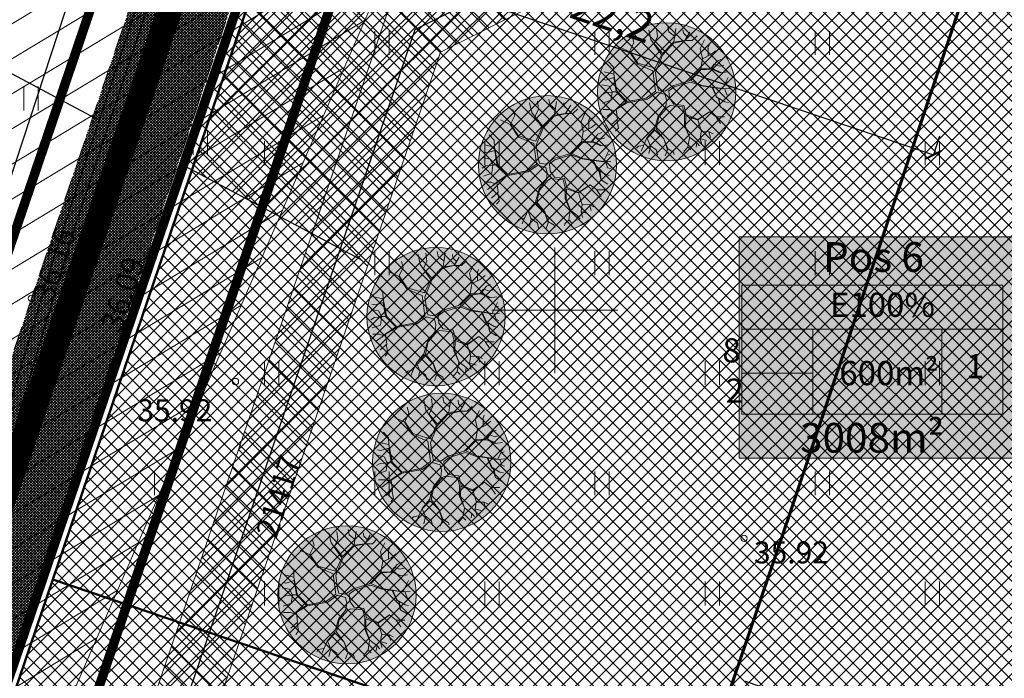
# Model space of a CAD drawing. Units: millimetres. Extents: x 553513 to 555004, y 6585321 to 6586622.
# Drawn here: x 553783 to 553814, y 6586038 to 6586059 of the extents above; entities that cross this region are included whole.
import ezdxf
from ezdxf.enums import TextEntityAlignment as Align

# ---------------------------------------------------------------- set-up
doc = ezdxf.new("R2010")
doc.units = ezdxf.units.MM
for name, pattern in [('ASFBET', [2.5, 1.5, -1]), ('DASHDOT', [1, 0.5, -0.25, 0, -0.25]), ('DASHED', [19.05, 12.7, -6.35]), ('KATASTRIPIIR', [0, 0, 0])]:
    doc.linetypes.add(name, pattern=pattern)
for name, color, linetype, lineweight in [('8mpuu', 81, 'Continuous', 0), ('geoalus', 250, 'DASHDOT', 0), ('HALJASTUS', 250, 'Continuous', 0), ('hoonestusala', 30, 'Continuous', 9), ('infokast', 7, 'Continuous', 9), ('KORGUS', 7, 'Continuous', 0), ('KPKAABEL', 7, 'Continuous', 0), ('nähtavuskolmnurk', 200, 'Continuous', 0), ('PLAN_ALA', 214, 'Continuous', 9), ('planeeritav_el_kaitsevöönd', 120, 'Continuous', 30), ('planeeritav_krundipiir', 1, 'Continuous', 50), ('puu_3', 51, 'Continuous', 0), ('servit_vajad', 130, 'Continuous', 0), ('sidumine', 7, 'Continuous', 0), ('TEE', 7, 'Continuous', 0), ('TEEKAITSEVÖÖND', 6, 'PLUSTEINE', 0), ('VORK', 7, 'Continuous', 0)]:
    doc.layers.add(name, color=color, linetype=linetype, lineweight=lineweight)
for name, color, linetype, lineweight, true_color in [('konnitee', 7, 'Continuous', 30, 0xffff2e), ('läbipaistvus', 7, 'Continuous', 0, 0xffffff), ('ololkrundipiir_paralleel', 7, 'Continuous', 40, 0x382a00), ('plan_puud', 7, 'Continuous', 0, 0x002900), ('sihtotstarve_ELAMUMAA', 7, 'Continuous', 0, 0xfcea4a)]:
    doc.layers.add(name, color=color, linetype=linetype, lineweight=lineweight, true_color=true_color)
for name, color, linetype in [('KTRASS', 32, 'Continuous'), ('MPKAABEL', 7, 'Continuous'), ('planeeritav piirdeaed', 234, 'Continuous'), ('VTRASS', 7, 'Continuous')]:
    doc.layers.add(name, color=color, linetype=linetype)
doc.styles.add('ITALIC', font='italic.shx')
doc.styles.add('romanc', font='romanc.shx')
doc.styles.add('RomanS', font='romans.shx')
doc.styles.get("Standard").update_dxf_attribs({"font": 'arial.ttf'})
doc.linetypes.add('-KS-', pattern='A,5,[139,mkm.shx,S=0.8,R=0,X=0,Y=0],5,-1.5,["K",RomanS,S=1.4,R=0,X=-0.7,Y=-0.7],-1.5,10,-3', length=26)
doc.linetypes.add('-V-', pattern='A,10,-1.5,["V",RomanS,S=1.4,R=0,X=-0.7,Y=-0.7],-1.5,10,-3', length=26)
doc.linetypes.add('BATTING', pattern='A,0.0001,-0.1,[134,ltypeshp.shx,S=0.1,R=0,X=-0.1,Y=0],-0.2,[134,ltypeshp.shx,S=0.1,R=180,X=0.1,Y=0],-0.1', length=0.4001)
doc.linetypes.add('EP_KBL', pattern='A,8,-2,[138,mkm.shx,S=1,R=0,X=0,Y=0],1,[138,mkm.shx,S=1,R=0,X=0,Y=0],4,[138,mkm.shx,S=1,R=180,X=0,Y=0],1,[138,mkm.shx,S=1,R=180,X=0,Y=0],-2', length=18)
doc.linetypes.add('KAITSETORU', pattern='A,0,[153,mkm.shx,S=0.075,R=0,X=0,Y=0],-0.15,[153,mkm.shx,S=0.075,R=0,X=0,Y=0],-0.15,[153,mkm.shx,S=0.075,R=0,X=0,Y=0],-0.15,[153,mkm.shx,S=0.075,R=0,X=0,Y=0],-0.15,[153,mkm.shx,S=0.075,R=0,X=0,Y=0],-0.15,[153,mkm.shx,S=0.075,R=0,X=0,Y=0],-0.15,[152,mkm.shx,S=0.075,R=0,X=0,Y=0],-1.2', length=2.1)
doc.linetypes.add('MP_KBL', pattern='A,8,-2,[138,mkm.shx,S=1,R=0,X=0,Y=0],6,[138,mkm.shx,S=1,R=180,X=0,Y=0],-2', length=18)
doc.linetypes.add('PLUSTEINE', pattern='A,2.5,-1.5,["+",romanc,S=1.6,R=0,X=-0.8,Y=-0.8],-1.5,7.5', length=13)
doc.dimstyles.new('Mäeotsa', dxfattribs={"dimtxt": 1, "dimasz": 0.4, "dimexe": 0, "dimexo": 0.625, "dimgap": 0.2, "dimtad": 1, "dimdec": 1, "dimtxsty": 'Standard', "dimblk": 'ARCHTICK', "dimcen": 1, "dimadec": 0, "dimazin": 0, "dimtfac": 1, "dimtdec": 1, "dimtofl": 0, "dimtmove": 0, "dimatfit": 3, "dimldrblk": 'ARCHTICK', "dimfxl": 1, "dimarcsym": 0})
pattern_1 = [(45, (0, 0), (-0.224506403027, 0.224506403027), []), (135, (0, 0), (-0.224506403027, -0.224506403027), [])]
pattern_2 = [(45, (0, 0), (-0.381660885145, 0.381660885145), []), (135, (0, 0), (-0.381660885145, -0.381660885145), [])]

# ---------------------------------------------------------------- blocks, each defined once
blk = doc.blocks.new('_ArchTick')
at = {"color": 0, "linetype": 'ByBlock', "const_width": 0.15}
blk.add_lwpolyline([(-0.5, -0.5), (0.5, 0.5)], dxfattribs=at)
blk = doc.blocks.new('*D481')
at = {"layer": 'Defpoints', "color": 0, "linetype": 'ByBlock', "transparency": 16777216}
for p in [(553791.036, 6586062.041), (553812.028, 6586054.942), (553812.028, 6586054.942)]:
    blk.add_point(p, dxfattribs=at)
at = {"layer": 'sidumine', "color": 0, "linetype": 'ByBlock', "lineweight": -2, "transparency": 16777216}
for p, q in [((553791.237, 6586062.633), (553791.036, 6586062.041)), ((553791.036, 6586062.041), (553812.028, 6586054.942)), ((553812.228, 6586055.534), (553812.028, 6586054.942))]:
    blk.add_line(p, q, dxfattribs=at)
at = {"layer": 'sidumine', "color": 0, "linetype": 'ByBlock', "lineweight": -2, "transparency": 16777216, "xscale": 0.4, "yscale": 0.4, "zscale": 0.4}
for p, rotation in [((553791.036, 6586062.041), 161.3158544445457), ((553812.028, 6586054.942), 341.3158544445457)]:
    blk.add_blockref('_ArchTick', p, dxfattribs=dict(at, rotation=rotation))
at = {"layer": 'sidumine', "color": 0, "linetype": 'ByBlock', "transparency": 16777216, "insert": (553801.789, 6586059.25), "char_height": 1, "attachment_point": 5, "rotation": 341.3159}
blk.add_mtext('22,2', dxfattribs=at)
blk = doc.blocks.new('HEIN')
at = {"color": 0, "linetype": 'Continuous'}
for p, q in [((-0.455, 0.761), (-0.455, -0.761)), ((0.455, 0.761), (0.455, -0.761))]:
    blk.add_line(p, q, dxfattribs=at)
blk = doc.blocks.new('VKORIS')
at = {"color": 0, "linetype": 'Continuous'}
for p, q in [((0, 4), (0, -4)), ((-4, 0), (4, 0))]:
    blk.add_line(p, q, dxfattribs=at)
blk = doc.blocks.new('geoalus')
at = {"layer": 'KORGUS', "color": 0, "linetype": 'Continuous', "ltscale": 0.5}
for centre in [(553783.363, 6586050.382), (553786.231, 6586049.351)]:
    blk.add_circle(centre, 0.1, dxfattribs=at)
at = {"layer": 'KORGUS', "color": 0, "linetype": 'Continuous'}
for centre in [(553789.848, 6586047.737), (553806.011, 6586042.752)]:
    blk.add_circle(centre, 0.1, dxfattribs=at)
at = {"layer": 'KPKAABEL', "color": 0, "linetype": 'EP_KBL', "lineweight": -3, "flags": 128}
blk.add_lwpolyline([(553798.55, 6586060.43), (553795.545, 6586058.915), (553786.035, 6586031), (553778.776, 6586010.497), (553771.017, 6585987.238), (553764.848, 6585968.577), (553757.308, 6585946.452), (553751.565, 6585930.505), (553743.624, 6585907.022), (553741.12, 6585899.858)], dxfattribs=at)
at = {"layer": 'KTRASS', "color": 0, "linetype": '-KS-', "lineweight": -3, "flags": 128}
blk.add_lwpolyline([(553738.089, 6585900.724), (553742.65, 6585914.312), (553746.202, 6585923.783), (553747.937, 6585936.884), (553750.708, 6585947.379), (553755.251, 6585959.249), (553767.744, 6585999.772), (553774.419, 6586019.36), (553784.029, 6586051.537), (553799.325, 6586097.839), (553803.63, 6586114.574), (553805.188, 6586120.633), (553812.615, 6586149.53), (553814.861, 6586158.312), (553818.933, 6586174.232), (553820.642, 6586180.912), (553821.7, 6586185.047)], dxfattribs=at)
at = {"layer": 'MPKAABEL', "color": 0, "linetype": 'MP_KBL', "flags": 128}
blk.add_lwpolyline([(553816.986, 6586187.457), (553816.743, 6586185.87), (553816.644, 6586184.787), (553815.985, 6586182.965), (553814.794, 6586176.22), (553813.968, 6586172.36), (553812.979, 6586167.152), (553812.297, 6586163.986), (553808.762, 6586147.4), (553808.704, 6586146.148), (553808.333, 6586145.516), (553805.098, 6586132.097), (553801.495, 6586118.522), (553799.09, 6586109.017), (553799.092, 6586108.479), (553798.595, 6586107.647), (553795.458, 6586097.102), (553794.011, 6586090.406), (553788.3, 6586071.931), (553788.054, 6586070.991), (553788.031, 6586070.507), (553782.638, 6586054.02), (553782.259, 6586053.248), (553778.158, 6586040.996), (553776.002, 6586034.607), (553775.762, 6586033.808), (553775.47, 6586033.083), (553769.868, 6586017.311), (553768.864, 6586013.544), (553766.241, 6586005.941), (553763.337, 6585997.424), (553763.026, 6585996.787), (553762.798, 6585996.287), (553759.073, 6585985.014), (553755.664, 6585976.206), (553752.828, 6585967.702), (553750.507, 6585960.248), (553750.38, 6585959.615), (553749.995, 6585959.298), (553745.406, 6585945.488), (553744.494, 6585943.024), (553737.61, 6585925.199), (553736.438, 6585922.092), (553736.171, 6585921.3), (553729.423, 6585902.269), (553727.894, 6585897.689)], dxfattribs=at)
at = {"layer": 'MPKAABEL', "color": 0, "linetype": 'KAITSETORU', "flags": 128}
blk.add_lwpolyline([(553816.986, 6586187.457), (553816.743, 6586185.87), (553816.644, 6586184.787), (553815.985, 6586182.965), (553814.794, 6586176.22), (553813.968, 6586172.36), (553812.979, 6586167.152), (553812.297, 6586163.986), (553808.762, 6586147.4), (553808.704, 6586146.148), (553808.333, 6586145.516), (553805.098, 6586132.097), (553801.495, 6586118.522), (553799.09, 6586109.017), (553799.092, 6586108.479), (553798.595, 6586107.647), (553795.458, 6586097.102), (553794.011, 6586090.406), (553788.3, 6586071.931), (553788.054, 6586070.991), (553788.031, 6586070.507), (553782.638, 6586054.02), (553782.259, 6586053.248), (553778.158, 6586040.996), (553776.002, 6586034.607), (553775.762, 6586033.808), (553775.47, 6586033.083), (553769.868, 6586017.311), (553768.864, 6586013.544), (553766.241, 6586005.941), (553763.337, 6585997.424), (553763.026, 6585996.787), (553762.798, 6585996.287), (553759.073, 6585985.014), (553755.664, 6585976.206), (553752.828, 6585967.702), (553750.507, 6585960.248), (553750.38, 6585959.615), (553749.995, 6585959.298), (553745.406, 6585945.488), (553744.494, 6585943.024), (553737.61, 6585925.199), (553736.59, 6585922.361), (553736.438, 6585922.092), (553736.171, 6585921.3), (553729.423, 6585902.269), (553727.894, 6585897.689)], dxfattribs=at)
at = {"layer": 'TEE', "color": 0, "linetype": 'ASFBET', "ltscale": 0.5, "flags": 128}
for points in [[(553797.279, 6586086.842), (553797.101, 6586086.135), (553791.316, 6586064.453), (553786.231, 6586049.351), (553777.996, 6586024.9), (553770.541, 6586003.047), (553762.212, 6585978.628), (553753.721, 6585953.585), (553750.695, 6585944.06), (553748.506, 6585935.271), (553747.85, 6585931.177), (553747.162, 6585923.74), (553746.416, 6585918.045), (553745.735, 6585915.348), (553743.584, 6585909.325)], [(553740.747, 6585910.363), (553740.94, 6585910.856), (553742.971, 6585916.417), (553743.507, 6585918.688), (553744.158, 6585924.118), (553744.896, 6585931.847), (553745.588, 6585936.04), (553747.716, 6585944.758), (553750.874, 6585954.563), (553759.352, 6585979.635), (553767.677, 6586004.019), (553775.183, 6586025.986), (553783.363, 6586050.382), (553788.369, 6586065.194), (553793.667, 6586084.798), (553794.017, 6586085.959)]]:
    blk.add_lwpolyline(points, dxfattribs=at)
at = {"layer": 'VTRASS', "color": 0, "linetype": '-V-', "lineweight": -3, "flags": 128}
blk.add_lwpolyline([(553742.784, 6585914.635), (553746.469, 6585923.504), (553748.099, 6585936.894), (553751.225, 6585947.489), (553755.251, 6585959.249), (553771.315, 6586008.804), (553774.603, 6586018.605), (553784.682, 6586052.455), (553796.205, 6586087.258), (553800.012, 6586097.992)], dxfattribs=at)
at = {"layer": 'HALJASTUS', "color": 0, "xscale": 0.5, "yscale": 0.5, "zscale": 0.5}
for p in [(553794.5, 6586058.5), (553801.5, 6586058.5), (553808.5, 6586058.5), (553791, 6586055), (553798, 6586055), (553805, 6586055), (553812, 6586055), (553794.5, 6586051.5), (553801.5, 6586051.5), (553808.5, 6586051.5), (553791, 6586048), (553798, 6586048), (553805, 6586048), (553812, 6586048), (553787.5, 6586044.5), (553794.5, 6586044.5), (553801.5, 6586044.5), (553808.5, 6586044.5), (553791, 6586041), (553798, 6586041), (553805, 6586041), (553812, 6586041)]:
    blk.add_blockref('HEIN', p, dxfattribs=at)
at = {"layer": 'HALJASTUS', "color": 0, "ltscale": 0.5, "xscale": 0.5, "yscale": 0.5, "zscale": 0.5}
for p in [(553783.346, 6586056.735), (553788.727, 6586055.325)]:
    blk.add_blockref('HEIN', p, dxfattribs=at)
at = {"layer": 'VORK', "color": 0, "xscale": 0.5, "yscale": 0.5, "zscale": 0.5}
blk.add_blockref('VKORIS', (553800, 6586050), dxfattribs=at)
at = {"layer": 'KORGUS', "color": 0, "ltscale": 0.5, "style": 'ITALIC'}
for s, p in [(' 36.16', (553783.304, 6586050.228)), (' 36.09', (553785.484, 6586049.296))]:
    blk.add_text(s, height=0.7, rotation=71.3906, dxfattribs=at).set_placement(p, align=Align.TOP_LEFT)
at = {"layer": 'KORGUS', "color": 0, "linetype": 'Continuous', "style": 'ITALIC'}
for p in [(553786.513, 6586047.17), (553806.111, 6586042.652)]:
    blk.add_text(' 35.92', height=0.7, dxfattribs=at).set_placement(p, align=Align.TOP_LEFT)
at = {"layer": 'KPKAABEL', "color": 0, "lineweight": -3, "style": 'romanc'}
blk.add_text('21417', height=0.7, rotation=72.5797, dxfattribs=at).set_placement((553791.149, 6586042.725))
blk = doc.blocks.new('8mpuu')
at = {"layer": 'puu_3', "ltscale": 0.1, "true_color": 0x9eff3d}
h = blk.add_hatch(color=73, dxfattribs=at)
edge = h.paths.add_edge_path()
edge.add_arc((0, 0), 4, 0, 360)
at = {"layer": 'plan_puud', "color": 98, "lineweight": 9, "true_color": 0x002900}
for p, q in [((-0.914, 3.022), (-1.042, 3.593)), ((-0.586, 3.679), (-0.529, 3.208)), ((0.128, 3.479), (0.071, 3.778)), ((0.442, 3.222), (0.128, 3.479)), ((0.527, 3.664), (0.413, 2.894)), ((0.97, 3.393), (0.941, 3.593)), ((1.041, 2.965), (1.341, 3.45)), ((-2.141, 2.352), (-1.898, 2.851)), ((-1.898, 2.851), (-1.998, 3.194)), ((-0.3, 2.151), (-0.914, 3.022)), ((-0.529, 3.208), (-0.728, 2.794)), ((0.413, 2.894), (-0.25, 2.217)), ((1.027, 2.951), (0.391, 2.813)), ((0.413, 2.88), (1.041, 2.965)), ((1.169, 3.208), (0.97, 3.393)), ((1.055, 2.965), (1.469, 2.965)), ((1.469, 2.965), (1.754, 3.236)), ((2.182, 3.008), (1.94, 2.509)), ((-2.155, 2.323), (-2.712, 2.594)), ((-1.684, 1.596), (-2.155, 2.323)), ((-1.67, 1.667), (-2.141, 2.352)), ((-0.728, 2.794), (-0.25, 2.217)), ((0.391, 2.813), (-0.243, 2.124)), ((1.94, 2.509), (2.068, 1.924)), ((2.382, 2.523), (2.453, 2.723)), ((2.396, 2.509), (2.382, 2.523)), ((2.396, 2.081), (2.396, 2.509)), ((2.553, 2.152), (2.839, 2.38)), ((-3.368, 1.738), (-3.083, 1.424)), ((-0.3, 2.151), (-0.671, 1.367)), ((-0.243, 2.124), (-0.651, 1.125)), ((2.068, 1.924), (1.968, 1.325)), ((2.068, 1.91), (2.553, 2.152)), ((2.604, 1.364), (2.91, 1.767)), ((2.91, 1.767), (3.153, 1.867)), ((-3.625, 1.153), (-3.069, 1.025)), ((-3.083, 1.424), (-3.069, 1.011)), ((-0.8, 1.225), (-1.684, 1.596)), ((-0.671, 1.367), (-1.67, 1.667)), ((-0.643, 0.041), (-0.8, 1.225)), ((1.298, 0.64), (1.968, 1.325)), ((1.388, 0.658), (1.983, 1.268)), ((1.968, 1.325), (2.539, 1.338)), ((1.983, 1.268), (2.61, 1.31)), ((2.753, 1.596), (2.539, 1.338)), ((2.604, 1.364), (3.124, 1.111)), ((2.61, 1.31), (3.096, 1.096)), ((2.777, 1.592), (3.067, 1.482)), ((3.067, 1.482), (3.31, 1.553)), ((3.096, 1.096), (3.509, 1.153)), ((-3.525, 0.683), (-3.711, 0.725)), ((-3.054, 0.825), (-3.525, 0.683)), ((-3.069, 1.025), (-2.897, 0.14)), ((-2.926, 0.026), (-3.054, 0.825)), ((-0.651, 1.125), (-0.543, 0.369)), ((0.356, 0.354), (1.298, 0.64)), ((1.388, 0.658), (2.04, 0.369)), ((3.424, 0.554), (3.552, 0.825)), ((3.424, 0.54), (3.609, 0.611)), ((-3.753, 0.412), (-3.325, 0.326)), ((-3.325, 0.326), (-3.154, -0.002)), ((-3.154, -0.002), (-2.926, 0.026)), ((-2.897, 0.14), (-2.854, -0.002)), ((-1.185, -0.359), (-0.643, 0.041)), ((-0.543, 0.369), (-0.472, 0.098)), ((-0.472, 0.098), (-0.086, 0.041)), ((-0.086, 0.041), (0.356, 0.354)), ((0.124, 0.05), (0.427, 0.283)), ((0.124, 0.05), (0.156, -0.373)), ((0.427, 0.283), (1.369, 0.568)), ((1.369, 0.568), (2.011, 0.34)), ((2.011, 0.34), (2.622, 0.256)), ((2.04, 0.369), (3.238, 0.183)), ((2.882, -0.316), (2.622, 0.256)), ((2.663, 0.25), (2.91, -0.302)), ((2.663, 0.25), (3.253, 0.169)), ((3.238, 0.183), (3.424, 0.54)), ((3.253, 0.169), (3.666, 0.198)), ((3.367, 0.155), (3.481, -0.173)), ((-3.568, -0.059), (-3.782, -0.188)), ((-3.696, -0.658), (-3.225, -0.487)), ((-2.926, -0.002), (-3.568, -0.059)), ((-3.225, -0.487), (-3.154, -0.031)), ((-2.337, -0.591), (-2.926, -0.002)), ((-2.854, -0.002), (-2.288, -0.568)), ((-1.114, -0.416), (-2.312, -0.63)), ((-2.288, -0.568), (-1.185, -0.359)), ((-0.557, -0.016), (-1.114, -0.416)), ((-0.089, -0.152), (-0.557, -0.016)), ((-0.089, -0.152), (-0.014, -0.477)), ((-0.014, -0.477), (-0.058, -0.858)), ((0.156, -0.373), (0.413, -0.716)), ((2.996, -0.387), (2.882, -0.316)), ((2.91, -0.302), (3.367, -0.573)), ((3.086, -0.851), (2.996, -0.387)), ((3.103, -0.874), (3.02, -0.367)), ((3.481, -0.173), (3.638, -0.216)), ((-3.668, -1.015), (-3.268, -1.015)), ((-2.954, -1.044), (-3.468, -1.429)), ((-3.268, -1.015), (-3.038, -1.097)), ((-2.94, -1.015), (-3.143, -1.185)), ((-2.312, -0.63), (-2.954, -1.044)), ((-2.94, -1.015), (-2.337, -0.591)), ((-2.925, -1.024), (-2.854, -1.586)), ((-0.058, -0.858), (-0.486, -1.4)), ((-0.443, -1.443), (0.042, -0.887)), ((0.042, -0.887), (0.199, -0.801)), ((0.199, -0.801), (0.912, -0.872)), ((0.41, -0.712), (0.984, -0.787)), ((0.912, -0.872), (1.027, -1.329)), ((0.984, -0.787), (1.126, -1.315)), ((3.103, -0.874), (3.495, -1.115)), ((3.367, -0.573), (3.566, -0.616)), ((-2.854, -1.586), (-3.24, -1.928)), ((-2.883, -1.6), (-2.797, -2.099)), ((-0.486, -1.4), (-0.7, -2.156)), ((-0.457, -1.443), (-0.614, -2.156)), ((1.027, -1.329), (1.027, -1.977)), ((1.098, -1.386), (1.084, -2)), ((1.769, -1.629), (1.098, -1.386)), ((1.126, -1.315), (1.797, -1.6)), ((1.797, -1.629), (2.482, -1.158)), ((1.797, -1.6), (2.468, -1.158)), ((1.797, -1.629), (2.011, -2.299)), ((2.468, -1.158), (2.853, -1.457)), ((2.853, -1.457), (3.324, -1.457)), ((2.853, -1.472), (3.11, -1.843)), ((3.324, -1.457), (3.352, -1.443)), ((-2.797, -2.099), (-2.954, -2.285)), ((1.027, -1.977), (1.312, -2.627)), ((1.084, -2), (1.326, -2.627)), ((1.312, -2.656), (1.226, -3.184)), ((1.326, -2.627), (1.74, -2.955)), ((1.926, -2.699), (2.311, -2.813)), ((1.997, -2.313), (1.94, -2.713)), ((1.94, -2.713), (2.025, -3.055)), ((2.011, -2.299), (2.453, -2.313)), ((2.439, -2.313), (2.525, -2.642)), ((2.453, -2.313), (2.682, -2.428)), ((0.056, -3.298), (0.385, -3.498)), ((1.226, -3.198), (1.012, -3.426)), ((1.226, -3.184), (1.398, -3.355)), ((1.74, -2.941), (1.697, -3.212)), ((1.74, -2.955), (1.897, -3.127)), ((0.385, -3.498), (0.427, -3.626)), ((1.012, -3.426), (0.984, -3.526))]:
    blk.add_line(p, q, dxfattribs=at)
at = {"layer": 'puu_3', "color": 98, "lineweight": 9, "true_color": 0x002900}
for p, q in [((-0.7, -2.156), (-1.142, -2.67)), ((-0.679, -2.22), (-1.128, -2.684)), ((-0.679, -2.22), (-0.172, -2.727)), ((-0.614, -2.156), (-0.158, -2.727)), ((-1.142, -2.67), (-1.385, -3.226)), ((-1.128, -2.684), (-0.957, -3.098)), ((-0.172, -2.727), (0.042, -3.355)), ((-0.158, -2.727), (0.056, -3.298)), ((-1.642, -3.155), (-1.742, -3.269)), ((-1.356, -3.098), (-1.642, -3.155)), ((-1.385, -3.226), (-1.47, -3.426)), ((-0.942, -3.141), (-1.042, -3.569)), ((-0.957, -3.098), (-0.586, -3.383)), ((-0.586, -3.383), (-0.529, -3.669)), ((0.042, -3.355), (-0.086, -3.697))]:
    blk.add_line(p, q, dxfattribs=at)
at = {"layer": 'puu_3', "color": 71, "ltscale": 0.1}
blk.add_circle((0, 0), 4, dxfattribs=at)

msp = doc.modelspace()

# ---------------------------------------------------------------- hatches: boundary and pattern name
at = {"layer": 'konnitee', "lineweight": 0}
h = msp.add_hatch(dxfattribs=at)
h.set_pattern_fill('ANSI37', color=256, scale=0.02)
h.set_pattern_definition([(45, (0, 0), (-0.04490128060535, 0.04490128060535), []), (135, (0, 0), (-0.04490128060535, -0.04490128060535), [])])
edge = h.paths.add_edge_path()
edge.add_line((553743.592, 6585909.347), (553740.747, 6585910.363))
edge.add_line((553740.747, 6585910.363), (553740.94, 6585910.856))
edge.add_line((553740.94, 6585910.856), (553742.971, 6585916.417))
edge.add_line((553742.971, 6585916.417), (553743.507, 6585918.688))
edge.add_line((553743.507, 6585918.688), (553744.158, 6585924.118))
edge.add_line((553744.158, 6585924.118), (553744.896, 6585931.847))
edge.add_line((553744.896, 6585931.847), (553745.588, 6585936.04))
edge.add_line((553745.588, 6585936.04), (553747.716, 6585944.758))
edge.add_line((553747.716, 6585944.758), (553750.874, 6585954.563))
edge.add_line((553750.874, 6585954.563), (553759.352, 6585979.635))
edge.add_line((553759.352, 6585979.635), (553767.677, 6586004.019))
edge.add_line((553767.677, 6586004.019), (553775.183, 6586025.986))
edge.add_line((553775.183, 6586025.986), (553783.363, 6586050.382))
edge.add_line((553783.363, 6586050.382), (553788.369, 6586065.194))
edge.add_line((553788.369, 6586065.194), (553793.667, 6586084.798))
edge.add_line((553793.667, 6586084.798), (553794.017, 6586085.959))
edge.add_line((553794.017, 6586085.959), (553797.279, 6586086.842))
edge.add_line((553797.279, 6586086.842), (553797.101, 6586086.135))
edge.add_line((553797.101, 6586086.135), (553791.316, 6586064.453))
edge.add_line((553791.316, 6586064.453), (553786.231, 6586049.351))
edge.add_line((553786.231, 6586049.351), (553777.996, 6586024.9))
edge.add_line((553777.996, 6586024.9), (553770.541, 6586003.047))
edge.add_line((553770.541, 6586003.047), (553762.212, 6585978.628))
edge.add_line((553762.212, 6585978.628), (553753.721, 6585953.585))
edge.add_line((553753.721, 6585953.585), (553750.695, 6585944.06))
edge.add_line((553750.695, 6585944.06), (553748.506, 6585935.271))
edge.add_line((553748.506, 6585935.271), (553747.85, 6585931.177))
edge.add_line((553747.85, 6585931.177), (553747.162, 6585923.74))
edge.add_line((553747.162, 6585923.74), (553746.416, 6585918.045))
edge.add_line((553746.416, 6585918.045), (553745.735, 6585915.348))
edge.add_line((553745.735, 6585915.348), (553743.584, 6585909.325))
at = {"layer": 'läbipaistvus', "transparency": 33554687}
msp.add_hatch(color=256, dxfattribs=at).paths.add_polyline_path([(553805.858, 6586052.34), (553814.841, 6586052.34), (553814.841, 6586045.299), (553805.858, 6586045.299)])
at = {"layer": 'nähtavuskolmnurk', "transparency": 33554687}
h = msp.add_hatch(dxfattribs=at)
h.set_pattern_fill('ANSI31', color=256, scale=0.3, angle=-13.7884)
h.set_pattern_definition([(31.211558188, (-1553848.4121, 321541.7408), (-0.49358507149, 0.81463490424), [])])
h.paths.add_polyline_path([(553814.166, 6586224.189), (553808.161, 6586091.984), (553728.064, 6585907.311)])
at = {"layer": 'servit_vajad', "lineweight": 0, "transparency": 33554687}
h = msp.add_hatch(dxfattribs=at)
h.set_pattern_fill('ANSI37', color=256, scale=0.17)
h.set_pattern_definition(pattern_2)
h.paths.add_polyline_path([(553797.598, 6586061.07), (553798.691, 6586069.344), (553804.037, 6586085.542), (553833.832, 6586083.145), (553850.951, 6586081.768), (553850.899, 6586081.114), (553832.264, 6586082.436), (553805.785, 6586084.458), (553800.649, 6586068.896), (553799.443, 6586059.76), (553796.359, 6586058.206), (553786.979, 6586030.672), (553779.722, 6586010.172), (553773.711, 6585992.154), (553773.547, 6585992.21), (553773.265, 6585992.304), (553772.875, 6585992.436), (553771.815, 6585992.792), (553777.83, 6586010.822), (553785.09, 6586031.328), (553794.73, 6586059.624)])
h.paths.add_polyline_path([(553771.815, 6585992.792), (553772.432, 6585992.585)], flags=17)
h = msp.add_hatch(dxfattribs=at)
h.set_pattern_fill('ANSI37', color=256, scale=0.17)
h.set_pattern_definition(pattern_2)
h.paths.add_polyline_path([(553792.281, 6586052.435), (553788.189, 6586054.607), (553793.259, 6586069.136), (553795.304, 6586068.391), (553796.778, 6586072.725), (553799.346, 6586071.328), (553798.691, 6586069.344), (553798.672, 6586069.2), (553798.619, 6586068.803), (553798.568, 6586068.415), (553798.541, 6586068.212), (553798.397, 6586067.121), (553797.598, 6586061.07), (553794.73, 6586059.624)])
at = {"layer": 'sihtotstarve_ELAMUMAA', "ltscale": 0.01}
h = msp.add_hatch(dxfattribs=at)
h.set_pattern_fill('ANSI37', color=256, scale=0.1, style=0)
h.set_pattern_definition(pattern_1)
h.paths.add_polyline_path([(553797.924, 6586085.031), (553850.871, 6586080.771), (553850.202, 6586074.631), (553846.221, 6586038.068), (553840.86, 6586022.167), (553784.037, 6586041.439), (553795.16, 6586074.18)])
edge = h.paths.add_edge_path(flags=16)
edge.add_line((553839.939, 6586062.453), (553840.771, 6586067.422))
edge.add_line((553840.771, 6586067.422), (553835.302, 6586068.339))
edge.add_line((553835.302, 6586068.339), (553835.787, 6586071.24))
edge.add_line((553835.787, 6586071.24), (553841.061, 6586070.357))
edge.add_arc((553841.224, 6586071.334), 0.99, 260.5001, 350.5001)
edge.add_line((553842.2, 6586071.17), (553843.006, 6586075.984))
edge.add_line((553843.006, 6586075.984), (553848.921, 6586074.994))
edge.add_line((553848.921, 6586074.994), (553848.252, 6586068.851))
edge.add_line((553848.252, 6586068.851), (553845.238, 6586041.167))
edge.add_line((553845.238, 6586041.167), (553844.817, 6586038.008))
edge.add_line((553844.817, 6586038.008), (553842.018, 6586029.705))
edge.add_line((553842.018, 6586029.705), (553834.682, 6586030.928))
edge.add_line((553834.682, 6586030.928), (553835.497, 6586035.901))
edge.add_line((553835.497, 6586035.901), (553830.045, 6586036.814))
edge.add_line((553830.045, 6586036.814), (553830.997, 6586042.63))
edge.add_line((553830.997, 6586042.63), (553836.492, 6586041.718))
edge.add_line((553836.492, 6586041.718), (553838.142, 6586051.66))
edge.add_line((553838.142, 6586051.66), (553832.674, 6586052.576))
edge.add_line((553832.674, 6586052.576), (553833.643, 6586058.389))
edge.add_line((553833.643, 6586058.389), (553839.113, 6586057.482))
edge.add_line((553839.113, 6586057.482), (553839.939, 6586062.453))
h = msp.add_hatch(dxfattribs=at)
h.set_pattern_fill('ANSI37', color=256, scale=0.1, style=0)
h.set_pattern_definition(pattern_1)
h.paths.add_polyline_path([(553840.86, 6586022.167), (553784.037, 6586041.439), (553767.94, 6585994.097), (553824.933, 6585974.91)])
edge = h.paths.add_edge_path(flags=16)
edge.add_line((553828.603, 6586011.912), (553830.245, 6586016.73))
edge.add_line((553830.245, 6586016.73), (553824.943, 6586018.537))
edge.add_line((553824.943, 6586018.537), (553825.901, 6586021.35))
edge.add_line((553825.901, 6586021.35), (553831.013, 6586019.608))
edge.add_arc((553831.336, 6586020.555), 1, 251.1863, 341.1863)
edge.add_line((553832.282, 6586020.232), (553833.345, 6586023.352))
edge.add_line((553833.345, 6586023.352), (553839.208, 6586021.354))
edge.add_line((553839.208, 6586021.354), (553837.827, 6586017.282))
edge.add_line((553837.827, 6586017.282), (553835.229, 6586009.655))
edge.add_line((553835.229, 6586009.655), (553824.958, 6585979.054))
edge.add_line((553824.958, 6585979.054), (553818.21, 6585981.349))
edge.add_line((553818.21, 6585981.349), (553819.835, 6585986.172))
edge.add_line((553819.835, 6585986.172), (553814.55, 6585987.974))
edge.add_line((553814.55, 6585987.974), (553816.449, 6585993.616))
edge.add_line((553816.449, 6585993.616), (553821.778, 6585991.808))
edge.add_line((553821.778, 6585991.808), (553825.048, 6586001.448))
edge.add_line((553825.048, 6586001.448), (553819.746, 6586003.256))
edge.add_line((553819.746, 6586003.256), (553821.663, 6586008.892))
edge.add_line((553821.663, 6586008.892), (553826.967, 6586007.093))
edge.add_line((553826.967, 6586007.093), (553828.603, 6586011.912))

# ---------------------------------------------------------------- linework, layer by layer
at = {"layer": 'hoonestusala', "color": 7, "linetype": 'DASHDOT', "lineweight": 30, "ltscale": 5}
msp.add_lwpolyline([(553817.4, 6586073.432), (553844.802, 6586071.227), (553841.308, 6586039.148), (553837.423, 6586027.623), (553805.693, 6586038.318), (553807.514, 6586043.679), (553815.521, 6586067.563)], close=True, dxfattribs=at)
at = {"layer": 'infokast', "transparency": 33554687}
msp.add_lwpolyline([(553805.94, 6586046.696), (553814.231, 6586046.696), (553814.231, 6586050.797), (553805.94, 6586050.797)], close=True, dxfattribs=at)
for points in [[(553805.94, 6586049.399), (553814.231, 6586049.399)], [(553808.194, 6586049.399), (553808.194, 6586046.696)], [(553812.299, 6586049.399), (553812.299, 6586046.696)], [(553805.94, 6586048.001), (553808.194, 6586048.001)], [(553805.94, 6586046.696), (553807.563, 6586046.696)]]:
    msp.add_lwpolyline(points, dxfattribs=at)
at = {"layer": 'KPKAABEL', "color": 0, "linetype": 'EP_KBL'}
for p, q in [((553798.521, 6586060.417), (553795.545, 6586058.915)), ((553795.545, 6586058.915), (553793.889, 6586054.055))]:
    msp.add_line(p, q, dxfattribs=at)
at = {"layer": 'KTRASS', "color": 0, "linetype": '-KS-'}
msp.add_line((553785.768, 6586056.801), (553796.933, 6586090.598), dxfattribs=at)
at = {"layer": 'läbipaistvus', "transparency": 33554687}
msp.add_lwpolyline([(553805.858, 6586052.34), (553814.841, 6586052.34), (553814.841, 6586045.299), (553805.858, 6586045.299)], close=True, dxfattribs=at)
at = {"layer": 'nähtavuskolmnurk', "transparency": 33554687}
msp.add_lwpolyline([(553814.166, 6586224.189), (553808.161, 6586091.984), (553728.064, 6585907.311), (553814.166, 6586224.189)], close=True, dxfattribs=at)
at = {"layer": 'ololkrundipiir_paralleel', "linetype": 'KATASTRIPIIR', "const_width": 0.3, "flags": 128}
for points in [[(553800.87, 6586432.3), (553811.48, 6586368.51), (553812.41, 6586345.63), (553811.28, 6586305.24), (553805.53, 6586292.97), (553801.89, 6586237.45), (553805.82, 6586235.6), (553799.35, 6586182.56), (553797.92, 6586168.54), (553789.44, 6586133.61), (553779.57, 6586097.58), (553776.01, 6586084.07), (553772.73, 6586072.23), (553771.76, 6586072.47), (553762.13, 6586044.72), (553750.91, 6586011.95), (553716.76, 6585911.96), (553703.92, 6585873.71), (553700.07, 6585862.25), (553693.51, 6585842.73), (553661.11, 6585748.21), (553656.98, 6585736.66), (553659.33, 6585735.46), (553657.29, 6585728.76), (553656.04, 6585729.39), (553636.63, 6585672.39), (553619.95, 6585620.83), (553616.86, 6585604.66), (553606.67, 6585575.38), (553597.51, 6585549.08), (553593.14, 6585536.95), (553583.48, 6585506.95), (553574, 6585476.01), (553568.81, 6585469.06), (553559.91, 6585441.18), (553551.03, 6585411.73), (553547.99, 6585400.16), (553534.53, 6585361.48), (553513.06, 6585332.9), (553529.19, 6585320.85), (553534.29, 6585326.32), (553555.73, 6585378.78), (553559.43, 6585388.11), (553564.76, 6585403.85), (553651.02, 6585669.49), (553652.99, 6585675.21), (553655.87, 6585677.7), (553658.21, 6585678.35), (553661.71, 6585678.44), (553664.1, 6585685.65), (553662.08, 6585689.36), (553710.45, 6585832.23), (553732.96, 6585897.55), (553740.4, 6585924.12), (553741.77, 6585931.16), (553789.55, 6586072.32), (553793.39, 6586086.66), (553796.09, 6586094.39), (553815.46, 6586172.58), (553815.68, 6586176.8), (553821.16, 6586203.55), (553829.13, 6586317.93), (553829.55, 6586331.68), (553829.12, 6586349.21), (553827.82, 6586370.46), (553826.73, 6586380.64), (553820.98, 6586417.87), (553816.87, 6586436.58), (553800.87, 6586432.3)], [(553822.399, 6586221.326), (553821.16, 6586203.55), (553815.68, 6586176.8), (553815.46, 6586172.58), (553796.09, 6586094.39), (553793.39, 6586086.66), (553789.55, 6586072.32), (553741.77, 6585931.16), (553740.4, 6585924.12), (553732.96, 6585897.55), (553721.356, 6585863.877)], [(553721.356, 6585863.877), (553732.96, 6585897.55), (553740.4, 6585924.12), (553741.77, 6585931.16), (553789.55, 6586072.32), (553793.39, 6586086.66), (553796.09, 6586094.39), (553815.46, 6586172.58), (553815.68, 6586176.8), (553821.16, 6586203.55), (553822.399, 6586221.326)]]:
    msp.add_lwpolyline(points, dxfattribs=at)
msp.add_lwpolyline([(553819.176, 6586169.667), (553794.872, 6586074.265), (553748.158, 6585936.859), (553756.007, 6585934.295), (553804.647, 6585918.415), (553844.577, 6585905.365), (553880.834, 6585893.528), (553902.265, 6586011.676), (553920.103, 6586110.152)], close=True, dxfattribs=at)
at = {"layer": 'PLAN_ALA', "linetype": 'DASHDOT', "lineweight": 50, "ltscale": 5, "transparency": 33554687, "const_width": 0.8}
msp.add_lwpolyline([(553820.154, 6586183.001), (553792.952, 6586074.832), (553745.613, 6585935.587), (553755.386, 6585932.394), (553804.026, 6585916.514), (553843.956, 6585903.464), (553882.393, 6585890.915), (553904.233, 6586011.316), (553924.221, 6586121.606)], close=True, dxfattribs=at)
at = {"layer": 'planeeritav piirdeaed', "linetype": 'DASHDOT', "ltscale": 3, "const_width": 0.3, "flags": 128}
msp.add_lwpolyline([(553750.907, 6585936.245), (553797.558, 6586073.468), (553800.452, 6586084.828)], dxfattribs=at)
at = {"layer": 'planeeritav_el_kaitsevöönd', "linetype": 'DASHED', "ltscale": 0.5, "transparency": 33554687}
msp.add_lwpolyline([(553793.823, 6586051.614), (553767.516, 6586065.619)], dxfattribs=at)
at = {"layer": 'planeeritav_krundipiir', "color": 1, "transparency": 33554687}
for points in [[(553797.924, 6586085.031), (553850.871, 6586080.771), (553850.202, 6586074.631), (553846.221, 6586038.068), (553840.86, 6586022.167), (553784.037, 6586041.439), (553795.16, 6586074.18)], [(553840.86, 6586022.167), (553784.037, 6586041.439), (553767.94, 6585994.097), (553824.933, 6585974.91)]]:
    msp.add_lwpolyline(points, close=True, dxfattribs=at)
at = {"layer": 'servit_vajad', "linetype": 'ByBlock'}
msp.add_lwpolyline([(553797.598, 6586061.07), (553794.73, 6586059.624), (553785.09, 6586031.328), (553777.83, 6586010.822), (553771.815, 6585992.792), (553772.432, 6585992.585), (553771.815, 6585992.792), (553771.815, 6585992.792), (553772.875, 6585992.436), (553773.265, 6585992.304), (553773.547, 6585992.21), (553773.711, 6585992.154), (553779.722, 6586010.172), (553786.979, 6586030.672), (553796.359, 6586058.206), (553799.443, 6586059.76), (553800.649, 6586068.896), (553805.785, 6586084.458), (553832.264, 6586082.436), (553850.899, 6586081.114)], dxfattribs=at)
msp.add_lwpolyline([(553797.598, 6586061.07), (553794.73, 6586059.624), (553785.09, 6586031.328), (553777.83, 6586010.822), (553771.815, 6585992.792), (553772.432, 6585992.585), (553771.815, 6585992.792), (553771.815, 6585992.792), (553772.875, 6585992.436), (553773.265, 6585992.304), (553773.547, 6585992.21), (553773.711, 6585992.154), (553779.722, 6586010.172), (553786.979, 6586030.672), (553796.359, 6586058.206), (553799.443, 6586059.76), (553800.649, 6586068.896), (553805.785, 6586084.458), (553832.264, 6586082.436), (553850.899, 6586081.114)], dxfattribs=at)
msp.add_lwpolyline([(553792.281, 6586052.435), (553788.189, 6586054.607), (553793.259, 6586069.136), (553795.304, 6586068.391), (553796.778, 6586072.725), (553799.346, 6586071.328), (553798.691, 6586069.344), (553798.672, 6586069.2), (553798.619, 6586068.803), (553798.568, 6586068.415), (553798.541, 6586068.212), (553798.397, 6586067.121), (553797.598, 6586061.07), (553794.73, 6586059.624)], close=True, dxfattribs=at)
at = {"layer": 'TEEKAITSEVÖÖND', "ltscale": 1.5, "const_width": 0.1}
msp.add_lwpolyline([(553817.4, 6586073.432), (553815.521, 6586067.563), (553807.396, 6586043.327), (553799.119, 6586018.99), (553791.409, 6585996.422), (553783.112, 6585972.231), (553774.684, 6585947.621), (553766.671, 6585924.315), (553766.055, 6585922.517)], dxfattribs=at)

# ---------------------------------------------------------------- block references
at = {"layer": '8mpuu', "linetype": 'BATTING', "transparency": 33554687, "xscale": 0.5492406725561242, "yscale": 0.5492406725561242, "zscale": 0.5492406725561242}
for p in [(553803.553, 6586056.947), (553799.764, 6586054.628), (553796.223, 6586049.8), (553796.403, 6586045.167), (553793.391, 6586040.952)]:
    msp.add_blockref('8mpuu', p, dxfattribs=at)
at = {"layer": 'geoalus'}
msp.add_blockref('geoalus', (0, 0), dxfattribs=at)

# ---------------------------------------------------------------- texts
at = {"layer": 'infokast', "transparency": 33554687, "width": 12.73881, "attachment_point": 1}
for s, insert, char_height in [('Pos 6', (553808.521, 6586052.168), 0.945), ('   E100%', (553808.036, 6586050.562), 0.77), ('\\pi5.5494;{\\fTimes New Roman|b0|i0|c186|p18;    8}', (553800.109, 6586049.112), 0.77), ('600m²', (553809.04, 6586048.39), 0.77), ('{\\fTimes New Roman|b0|i0|c186|p18;1}', (553813.068, 6586048.608), 0.77), ('\\pi6.121;{\\fTimes New Roman|b0|i0|c186|p18;2}', (553800.71, 6586047.83), 0.77), ('\\pi4.17;3008m²', (553803.849, 6586046.42), 0.945)]:
    msp.add_mtext(s, dxfattribs=dict(at, insert=insert, char_height=char_height))

# ---------------------------------------------------------------- dimensions: what is measured, and where the dimension line sits
at = {"layer": 'sidumine', "linetype": 'ByBlock'}
dim = msp.add_aligned_dim(p1=(553791.036, 6586062.041), p2=(553812.028, 6586054.942), distance=0, dimstyle='Mäeotsa', dxfattribs=at)
dim.commit()
dim.dimension.update_dxf_attribs({"geometry": '*D481', "text_midpoint": (553801.789, 6586059.25)})

doc.saveas('drawing.dxf')
